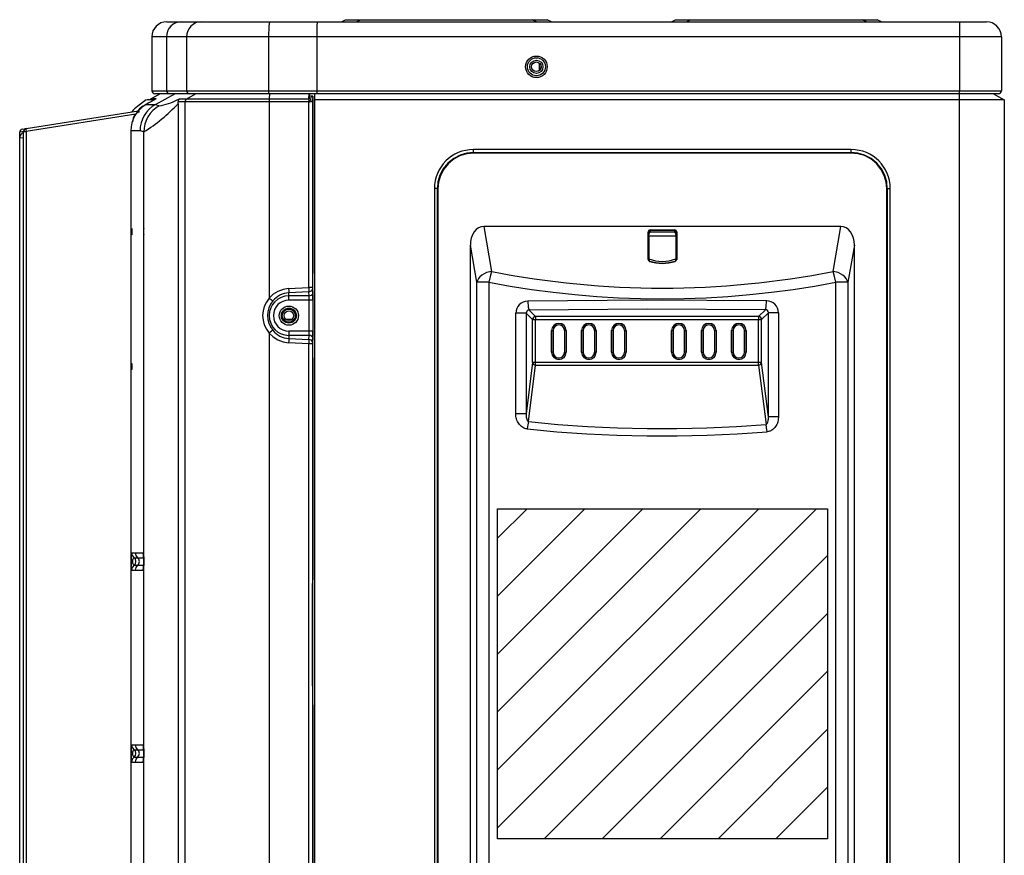
# Model space of a CAD drawing. Extents: x 1087 to 1435, y 142 to 692.
# Drawn here: x 1087 to 1414, y 414 to 692 of the extents above; entities that cross this region are included whole.
import ezdxf

# ---------------------------------------------------------------- set-up
doc = ezdxf.new("R2010")
doc.units = 0
doc.header["$LTSCALE"] = 25.4
doc.header["$MEASUREMENT"] = 0
doc.layers.get('0').update_dxf_attribs({"linetype": 'CONTINUOUS'})
doc.layers.add('DEFAULT', color=7, linetype='CONTINUOUS')
doc.layers.add('DV4_DEFAULT', color=7, linetype='CONTINUOUS')

# ---------------------------------------------------------------- blocks, each defined once
blk = doc.blocks.new('SE28')
at = {"layer": 'DEFAULT', "color": 7, "linetype": 'Continuous'}
for p, q in [((203.217, 179.598), (202.253, 178.642)), ((205.102, 179.598), (202.253, 176.757)), ((206.986, 179.598), (202.253, 174.872)), ((208.871, 179.598), (202.253, 172.988)), ((210.756, 179.598), (202.253, 171.103)), ((212.641, 179.598), (202.253, 169.218)), ((203.789, 168.862), (212.99, 178.071)), ((205.674, 168.862), (212.99, 176.186)), ((207.559, 168.862), (212.99, 174.301)), ((209.444, 168.862), (212.99, 172.416)), ((211.328, 168.862), (212.99, 170.523))]:
    blk.add_line(p, q, dxfattribs=at)
at = {"layer": 'DV4_DEFAULT', "color": 7, "linetype": 'Continuous'}
for p, q in [((197.176, 195.461), (197.312, 195.529)), ((197.312, 195.529), (197.8, 195.529)), ((197.664, 195.461), (197.8, 195.529)), ((197.8, 195.529), (203.385, 195.529)), ((203.522, 195.461), (203.385, 195.529)), ((203.385, 195.529), (203.873, 195.529)), ((204.01, 195.461), (203.873, 195.529)), ((207.915, 195.461), (208.052, 195.529)), ((208.052, 195.529), (208.54, 195.529)), ((208.404, 195.461), (208.54, 195.529)), ((208.54, 195.529), (214.125, 195.529)), ((214.262, 195.461), (214.125, 195.529)), ((214.125, 195.529), (214.613, 195.529)), ((214.75, 195.461), (214.613, 195.529)), ((191.49, 195.461), (191.969, 195.461)), ((191.969, 195.461), (192.619, 195.461)), ((192.619, 195.461), (194.83, 195.461)), ((194.83, 195.461), (196.383, 195.461)), ((196.383, 195.461), (217.288, 195.461)), ((217.288, 195.461), (217.288, 194.973)), ((217.288, 195.461), (218.167, 195.461)), ((191.002, 194.973), (191.002, 193.215)), ((191.481, 194.973), (191.002, 194.973)), ((192.134, 194.973), (191.481, 194.973)), ((191.481, 194.973), (191.481, 193.215)), ((194.804, 194.973), (192.134, 194.973)), ((192.134, 194.973), (192.134, 193.215)), ((196.37, 194.973), (194.804, 194.973)), ((194.804, 194.973), (194.804, 193.215)), ((217.288, 194.973), (196.37, 194.973)), ((196.37, 194.973), (196.37, 193.215)), ((218.655, 194.973), (217.288, 194.973)), ((217.288, 194.973), (217.288, 193.215)), ((218.655, 194.973), (218.655, 193.215)), ((203.618, 193.967), (203.618, 194.118)), ((203.618, 193.967), (203.618, 194.118)), ((203.618, 193.967), (203.666, 193.967)), ((203.618, 193.869), (203.618, 193.967)), ((203.618, 193.869), (203.618, 193.967)), ((203.618, 193.967), (203.666, 193.967)), ((203.666, 194.052), (203.666, 193.967)), ((203.666, 194.052), (203.666, 193.967)), ((203.666, 193.967), (203.674, 193.967)), ((203.666, 193.967), (203.674, 193.967)), ((191.277, 193.118), (190.986, 192.956)), ((191.147, 192.956), (190.986, 192.956)), ((191.002, 193.215), (191.481, 193.215)), ((191.578, 193.118), (191.1, 193.118)), ((191.123, 192.768), (191.752, 193.118)), ((191.481, 193.215), (192.134, 193.215)), ((192.231, 193.118), (191.578, 193.118)), ((191.832, 192.922), (191.91, 192.956)), ((191.91, 192.956), (192.141, 192.956)), ((192.134, 193.215), (194.804, 193.215)), ((192.141, 192.956), (192.429, 193.118)), ((192.141, 192.956), (194.83, 192.956)), ((194.809, 193.118), (192.231, 193.118)), ((194.804, 193.215), (196.37, 193.215)), ((196.373, 193.118), (194.809, 193.118)), ((194.83, 192.956), (194.845, 193.118)), ((194.83, 192.956), (196.113, 192.956)), ((196.113, 192.956), (196.128, 193.118)), ((196.133, 193.093), (196.115, 192.896)), ((196.177, 193.034), (196.165, 192.909)), ((196.177, 193.034), (196.245, 193.034)), ((196.246, 193.039), (196.178, 193.039)), ((196.245, 193.034), (196.233, 192.909)), ((196.248, 192.999), (196.248, 187.268)), ((196.295, 193.118), (196.295, 192.922)), ((196.37, 193.215), (217.288, 193.215)), ((217.288, 193.118), (196.373, 193.118)), ((217.287, 193.118), (217.287, 192.922)), ((217.288, 193.118), (217.288, 193.215)), ((217.288, 193.215), (218.655, 193.215)), ((218.558, 193.118), (217.288, 193.118)), ((218.4, 193.118), (218.752, 192.922)), ((190.82, 192.917), (190.543, 192.715)), ((190.82, 192.917), (190.543, 192.715)), ((190.998, 192.922), (190.837, 192.922)), ((190.998, 192.922), (190.837, 192.922)), ((190.998, 192.922), (191.084, 192.922)), ((190.998, 192.922), (191.084, 192.922)), ((191.123, 192.768), (191.246, 192.728)), ((192.082, 192.853), (191.861, 192.853)), ((191.863, 192.793), (191.863, 145.352)), ((192.082, 192.853), (192.082, 143.734)), ((194.827, 192.853), (192.082, 192.853)), ((196.11, 192.853), (194.827, 192.853)), ((194.827, 192.853), (194.827, 186.463)), ((196.11, 192.844), (196.114, 192.882)), ((196.11, 192.844), (196.11, 192.853)), ((196.11, 186.809), (196.11, 192.844)), ((196.233, 192.909), (196.233, 186.809)), ((196.295, 192.922), (196.295, 144.612)), ((217.287, 192.922), (196.295, 192.922)), ((217.287, 192.922), (217.287, 144.319)), ((218.752, 192.922), (217.287, 192.922)), ((218.752, 192.922), (218.752, 144.319)), ((186.912, 191.985), (190.569, 192.564)), ((190.487, 192.455), (186.912, 191.889)), ((186.785, 191.965), (186.912, 191.985)), ((186.83, 191.889), (186.703, 191.869)), ((186.703, 191.685), (186.703, 191.869)), ((186.703, 191.678), (186.83, 191.696)), ((186.703, 146.472), (186.703, 191.678)), ((186.83, 191.889), (186.912, 191.889)), ((186.83, 146.261), (186.83, 191.889)), ((186.912, 191.889), (186.912, 146.261)), ((190.322, 191.914), (190.322, 146.282)), ((190.742, 191.874), (190.621, 191.914)), ((190.742, 188.726), (190.742, 191.874)), ((201.47, 191.204), (201.47, 191.302)), ((213.772, 191.302), (201.47, 191.302)), ((201.47, 191.184), (201.47, 191.204)), ((201.47, 191.204), (213.772, 191.204)), ((201.47, 191.204), (201.47, 191.204)), ((201.47, 191.204), (213.772, 191.204)), ((213.772, 191.184), (201.47, 191.184)), ((213.772, 191.21), (213.772, 191.302)), ((213.772, 191.184), (213.772, 191.204)), ((213.772, 191.204), (213.772, 191.204)), ((200.201, 190.032), (200.201, 143.538)), ((200.298, 190.032), (200.201, 190.032)), ((200.299, 190.032), (200.298, 190.033)), ((200.298, 190.033), (200.298, 143.608)), ((200.299, 143.608), (200.299, 190.032)), ((200.318, 190.032), (200.299, 190.032)), ((200.318, 190.032), (200.318, 143.607)), ((214.924, 161.569), (214.924, 190.032)), ((214.924, 190.032), (214.943, 190.032)), ((214.944, 190.033), (214.943, 190.032)), ((214.943, 190.032), (214.943, 161.549)), ((214.944, 190.033), (214.944, 161.385)), ((214.944, 190.032), (215.041, 190.032)), ((215.041, 143.636), (215.041, 190.032)), ((201.807, 188.792), (202.065, 187.328)), ((213.435, 188.792), (201.807, 188.792)), ((213.177, 187.328), (213.435, 188.792)), ((190.742, 146.332), (190.742, 188.527)), ((207.155, 187.725), (207.155, 188.618)), ((207.175, 188.606), (207.175, 187.712)), ((207.182, 188.494), (207.175, 188.606)), ((208.06, 188.481), (207.182, 188.481)), ((207.182, 188.481), (207.182, 187.746)), ((207.22, 188.682), (208.022, 188.682)), ((207.22, 188.682), (207.22, 188.669)), ((207.22, 188.669), (207.223, 188.619)), ((208.022, 188.669), (207.22, 188.669)), ((207.223, 188.619), (208.019, 188.619)), ((208.019, 188.619), (208.022, 188.669)), ((208.022, 188.682), (208.022, 188.669)), ((208.067, 188.606), (208.06, 188.494)), ((208.06, 188.481), (208.06, 187.746)), ((208.067, 187.712), (208.067, 188.606)), ((208.087, 188.618), (208.087, 187.725)), ((201.372, 148.829), (201.372, 188.187)), ((201.585, 186.983), (201.372, 188.187)), ((213.87, 188.187), (213.657, 186.983)), ((213.87, 165.7), (213.87, 188.187)), ((207.175, 187.712), (207.181, 187.721)), ((207.181, 187.721), (207.182, 187.746)), ((207.209, 187.668), (207.205, 187.664)), ((208.037, 187.664), (208.033, 187.668)), ((208.06, 187.746), (208.061, 187.721)), ((208.061, 187.721), (208.067, 187.712)), ((196.239, 187.094), (196.248, 187.268)), ((196.239, 186.823), (196.239, 187.094)), ((201.585, 164.76), (201.585, 186.983)), ((201.971, 186.983), (201.585, 186.983)), ((201.971, 186.983), (201.971, 165.065)), ((213.271, 165.065), (213.271, 186.983)), ((213.657, 186.983), (213.271, 186.983)), ((213.657, 186.983), (213.657, 165.596)), ((195.455, 186.775), (196.11, 186.809)), ((196.117, 186.671), (195.465, 186.637)), ((195.465, 186.536), (195.465, 186.637)), ((195.465, 186.398), (195.465, 186.536)), ((196.124, 186.536), (195.465, 186.536)), ((196.233, 186.809), (196.11, 186.809)), ((196.124, 186.536), (196.117, 186.671)), ((196.234, 186.754), (196.241, 186.619)), ((196.246, 186.695), (196.239, 186.823)), ((196.129, 186.398), (195.465, 186.398)), ((196.129, 185.388), (196.129, 186.398)), ((196.246, 186.398), (196.129, 186.398)), ((196.246, 186.398), (196.246, 185.388)), ((196.252, 185.343), (196.252, 186.398)), ((202.85, 182.695), (202.85, 185.972)), ((203.19, 185.972), (202.85, 185.972)), ((203.19, 185.972), (203.19, 182.695)), ((203.19, 185.972), (203.398, 185.764)), ((203.495, 185.861), (203.282, 186.075)), ((210.978, 186.086), (210.753, 185.861)), ((210.851, 185.764), (211.072, 185.985)), ((211.072, 182.594), (211.072, 185.985)), ((211.401, 185.985), (211.072, 185.985)), ((211.401, 185.985), (211.401, 182.594)), ((195.357, 185.78), (195.574, 185.78)), ((203.398, 185.764), (203.495, 185.764)), ((203.398, 184.362), (203.398, 185.764)), ((210.753, 185.861), (203.495, 185.861)), ((203.495, 185.861), (203.495, 185.764)), ((203.495, 185.764), (210.753, 185.764)), ((203.495, 184.362), (203.495, 185.764)), ((210.753, 185.861), (210.753, 185.764)), ((210.753, 185.764), (210.851, 185.764)), ((210.753, 184.362), (210.753, 185.764)), ((210.851, 184.362), (210.851, 185.764)), ((194.827, 185.322), (194.827, 152.096)), ((195.465, 185.388), (195.465, 185.25)), ((196.129, 185.388), (195.465, 185.388)), ((195.465, 185.25), (195.465, 185.149)), ((196.124, 185.25), (195.465, 185.25)), ((196.117, 185.115), (196.124, 185.25)), ((196.246, 185.388), (196.129, 185.388)), ((204.014, 184.701), (204.014, 185.404)), ((204.014, 185.404), (204.063, 185.404)), ((204.063, 185.404), (204.067, 185.404)), ((204.063, 185.404), (204.063, 184.701)), ((204.067, 184.701), (204.067, 185.404)), ((204.442, 185.404), (204.438, 185.404)), ((204.438, 185.404), (204.438, 184.701)), ((204.491, 185.404), (204.442, 185.404)), ((204.442, 184.701), (204.442, 185.404)), ((204.491, 185.404), (204.491, 184.701)), ((205.04, 185.404), (204.991, 185.404)), ((204.991, 184.701), (204.991, 185.404)), ((205.04, 185.404), (205.04, 184.701)), ((205.04, 185.404), (205.043, 185.404)), ((205.043, 184.701), (205.043, 185.404)), ((205.418, 185.404), (205.414, 185.404)), ((205.414, 185.404), (205.414, 184.701)), ((205.418, 185.404), (205.467, 185.404)), ((205.418, 184.701), (205.418, 185.404)), ((205.467, 185.404), (205.467, 184.701)), ((206.016, 185.404), (205.967, 185.404)), ((205.967, 184.701), (205.967, 185.404)), ((206.016, 185.404), (206.016, 184.701)), ((206.016, 185.404), (206.02, 185.404)), ((206.02, 184.701), (206.02, 185.404)), ((206.395, 185.404), (206.391, 185.404)), ((206.391, 185.404), (206.391, 184.701)), ((206.395, 185.404), (206.443, 185.404)), ((206.395, 184.701), (206.395, 185.404)), ((206.443, 185.404), (206.443, 184.701)), ((207.969, 185.404), (207.92, 185.404)), ((207.92, 184.701), (207.92, 185.404)), ((207.969, 185.404), (207.969, 184.701)), ((207.969, 185.404), (207.972, 185.404)), ((207.972, 184.701), (207.972, 185.404)), ((208.347, 185.404), (208.343, 185.404)), ((208.343, 185.404), (208.343, 184.701)), ((208.347, 185.404), (208.396, 185.404)), ((208.347, 184.701), (208.347, 185.404)), ((208.396, 185.404), (208.396, 184.701)), ((208.945, 185.404), (208.896, 185.404)), ((208.896, 184.701), (208.896, 185.404)), ((208.945, 185.404), (208.945, 184.701)), ((208.945, 185.404), (208.949, 185.404)), ((208.949, 184.701), (208.949, 185.404)), ((209.324, 185.404), (209.32, 185.404)), ((209.32, 185.404), (209.32, 184.701)), ((209.324, 185.404), (209.373, 185.404)), ((209.324, 184.701), (209.324, 185.404)), ((209.373, 185.404), (209.373, 184.701)), ((209.921, 185.404), (209.873, 185.404)), ((209.873, 184.701), (209.873, 185.404)), ((209.921, 185.404), (209.921, 184.701)), ((209.921, 185.404), (209.925, 185.404)), ((209.925, 184.701), (209.925, 185.404)), ((210.3, 185.404), (210.296, 185.404)), ((210.296, 185.404), (210.296, 184.701)), ((210.3, 185.404), (210.349, 185.404)), ((210.3, 184.701), (210.3, 185.404)), ((210.349, 185.404), (210.349, 184.701)), ((196.11, 184.976), (195.455, 185.011)), ((195.465, 185.149), (196.117, 185.115)), ((196.233, 184.976), (196.11, 184.976)), ((196.11, 152.441), (196.11, 184.976)), ((196.233, 184.976), (196.233, 152.441)), ((196.241, 185.167), (196.234, 185.032)), ((196.239, 184.962), (196.246, 185.091)), ((196.239, 184.692), (196.239, 184.962)), ((196.248, 184.517), (196.239, 184.692)), ((204.063, 184.701), (204.014, 184.701)), ((204.063, 184.701), (204.067, 184.701)), ((204.442, 184.701), (204.438, 184.701)), ((204.442, 184.701), (204.491, 184.701)), ((204.991, 184.701), (205.04, 184.701)), ((205.04, 184.701), (205.043, 184.701)), ((205.418, 184.701), (205.414, 184.701)), ((205.467, 184.701), (205.418, 184.701)), ((205.967, 184.701), (206.016, 184.701)), ((206.016, 184.701), (206.02, 184.701)), ((206.395, 184.701), (206.391, 184.701)), ((206.443, 184.701), (206.395, 184.701)), ((207.92, 184.701), (207.969, 184.701)), ((207.969, 184.701), (207.972, 184.701)), ((208.347, 184.701), (208.343, 184.701)), ((208.396, 184.701), (208.347, 184.701)), ((208.896, 184.701), (208.945, 184.701)), ((208.945, 184.701), (208.949, 184.701)), ((209.324, 184.701), (209.32, 184.701)), ((209.373, 184.701), (209.324, 184.701)), ((209.873, 184.701), (209.921, 184.701)), ((209.921, 184.701), (209.925, 184.701)), ((210.3, 184.701), (210.296, 184.701)), ((210.349, 184.701), (210.3, 184.701)), ((196.248, 184.517), (196.248, 177.289)), ((203.398, 184.362), (203.19, 182.695)), ((203.265, 182.442), (203.495, 184.282)), ((203.495, 184.362), (203.398, 184.362)), ((210.753, 184.362), (203.495, 184.362)), ((203.495, 184.282), (203.495, 184.362)), ((203.495, 184.282), (210.753, 184.282)), ((210.851, 184.362), (210.753, 184.362)), ((210.753, 184.282), (210.753, 184.362)), ((210.753, 184.282), (210.995, 182.349)), ((211.072, 182.594), (210.851, 184.362)), ((203.19, 182.695), (202.85, 182.695)), ((211.401, 182.594), (211.072, 182.594)), ((202.253, 179.598), (212.993, 179.598)), ((202.253, 168.858), (202.253, 179.598)), ((212.993, 179.598), (212.993, 168.858)), ((190.34, 178.167), (190.456, 178.167)), ((190.424, 178.007), (190.539, 178.007)), ((190.456, 178.167), (190.724, 178.167)), ((190.539, 178.007), (190.73, 178.007)), ((190.34, 177.606), (190.456, 177.606)), ((190.424, 177.766), (190.539, 177.766)), ((190.456, 177.606), (190.724, 177.606)), ((190.539, 177.766), (190.731, 177.766)), ((196.236, 177.057), (196.248, 177.289)), ((196.236, 176.764), (196.236, 177.057)), ((196.236, 176.764), (196.236, 176.764)), ((196.236, 173.835), (196.236, 176.764)), ((196.236, 173.886), (196.236, 176.764)), ((196.236, 173.835), (196.236, 173.347)), ((196.236, 173.347), (196.248, 173.114)), ((196.248, 173.114), (196.248, 157.811)), ((190.34, 171.918), (190.456, 171.918)), ((190.456, 171.918), (190.724, 171.918)), ((190.424, 171.758), (190.539, 171.758)), ((190.424, 171.518), (190.539, 171.518)), ((190.539, 171.758), (190.73, 171.758)), ((190.539, 171.518), (190.731, 171.518)), ((190.34, 171.357), (190.456, 171.357)), ((190.456, 171.357), (190.724, 171.357)), ((212.993, 168.858), (202.253, 168.858))]:
    blk.add_line(p, q, dxfattribs=at)
for points in [[(191.969, 195.461), (191.88, 195.453), (191.789, 195.427), (191.702, 195.381), (191.624, 195.318), (191.56, 195.24), (191.515, 195.152), (191.489, 195.062), (191.481, 194.973)], [(194.83, 195.461), (194.812, 195.318), (194.804, 194.973)], [(196.383, 195.461), (196.374, 195.318), (196.37, 194.973)], [(203.666, 193.967), (203.666, 193.953), (203.666, 193.941)], [(203.666, 193.967), (203.666, 193.953), (203.666, 193.941)], [(191.147, 192.956), (191.07, 192.912), (190.993, 192.869), (190.904, 192.818), (190.815, 192.768)], [(191.481, 193.215), (191.488, 193.179), (191.509, 193.146), (191.543, 193.125), (191.578, 193.118)], [(192.141, 192.956), (192.098, 192.913), (192.082, 192.853)], [(194.804, 193.215), (194.806, 193.146), (194.809, 193.118)], [(194.83, 192.956), (194.827, 192.913), (194.827, 192.853)], [(196.113, 192.956), (196.111, 192.913), (196.11, 192.853)], [(196.133, 193.093), (196.134, 193.104), (196.135, 193.118)], [(196.178, 193.039), (196.177, 193.037), (196.177, 193.034)], [(196.248, 192.999), (196.247, 193.033), (196.245, 193.034)], [(196.37, 193.215), (196.371, 193.146), (196.373, 193.118)], [(191.123, 192.768), (191.017, 192.7), (190.919, 192.616), (190.831, 192.519), (190.756, 192.409), (190.697, 192.291), (190.654, 192.166), (190.629, 192.04), (190.621, 191.914)], [(191.246, 192.728), (191.14, 192.66), (191.041, 192.577), (190.953, 192.479), (190.878, 192.37), (190.818, 192.251), (190.776, 192.127), (190.751, 192), (190.742, 191.874)], [(190.815, 192.768), (190.949, 192.768), (191.123, 192.768)], [(196.11, 192.844), (196.195, 192.863), (196.223, 192.885), (196.233, 192.909)], [(196.114, 192.882), (196.149, 192.89), (196.165, 192.909)], [(196.115, 192.896), (196.114, 192.89), (196.114, 192.882)], [(190.597, 192.529), (190.516, 192.495), (190.444, 192.421), (190.397, 192.318), (190.382, 192.211)], [(186.912, 191.985), (186.906, 191.956), (186.912, 191.889)], [(190.621, 191.914), (190.453, 191.914), (190.322, 191.914)], [(201.47, 191.204), (201.256, 191.184), (201.038, 191.122), (200.829, 191.013), (200.641, 190.861), (200.489, 190.674), (200.381, 190.464), (200.318, 190.246), (200.298, 190.033)], [(201.47, 191.204), (201.257, 191.184), (201.039, 191.121), (200.829, 191.013), (200.642, 190.861), (200.49, 190.673), (200.381, 190.464), (200.318, 190.246), (200.299, 190.032)], [(201.47, 191.184), (201.26, 191.165), (201.046, 191.103), (200.84, 190.996), (200.656, 190.847), (200.506, 190.663), (200.399, 190.456), (200.337, 190.242), (200.318, 190.032)], [(214.943, 190.032), (214.924, 190.246), (214.861, 190.464), (214.752, 190.673), (214.6, 190.861), (214.413, 191.013), (214.203, 191.121), (213.985, 191.184), (213.772, 191.204)], [(214.944, 190.033), (214.924, 190.246), (214.861, 190.464), (214.753, 190.674), (214.601, 190.861), (214.413, 191.013), (214.204, 191.122), (213.986, 191.184), (213.772, 191.204)], [(214.924, 190.032), (214.905, 190.242), (214.843, 190.456), (214.736, 190.663), (214.586, 190.847), (214.402, 190.996), (214.196, 191.103), (213.982, 191.165), (213.772, 191.184)], [(201.807, 188.792), (201.725, 188.782), (201.642, 188.751), (201.565, 188.696), (201.497, 188.619), (201.442, 188.524), (201.402, 188.416), (201.379, 188.302), (201.372, 188.187)], [(213.87, 188.187), (213.862, 188.302), (213.84, 188.416), (213.8, 188.524), (213.745, 188.619), (213.677, 188.696), (213.6, 188.751), (213.517, 188.782), (213.435, 188.792)], [(190.349, 188.565), (190.349, 188.558), (190.349, 188.552), (190.349, 188.542), (190.348, 188.535), (190.348, 188.53), (190.348, 188.528), (190.347, 188.529), (190.347, 188.533), (190.347, 188.539), (190.346, 188.548), (190.346, 188.559), (190.346, 188.571), (190.346, 188.586), (190.345, 188.601), (190.345, 188.618), (190.345, 188.634), (190.345, 188.651), (190.346, 188.666), (190.346, 188.681), (190.346, 188.694), (190.346, 188.705), (190.347, 188.714), (190.347, 188.72), (190.347, 188.724), (190.348, 188.725), (190.348, 188.723), (190.348, 188.722), (190.348, 188.72)], [(190.348, 188.719), (190.348, 188.719), (190.348, 188.719), (190.348, 188.719), (190.348, 188.718), (190.349, 188.715), (190.349, 188.711), (190.349, 188.706), (190.349, 188.699)], [(190.348, 188.536), (190.348, 188.534), (190.348, 188.533), (190.348, 188.533), (190.348, 188.533)], [(190.349, 188.706), (190.349, 188.699), (190.349, 188.69), (190.349, 188.682), (190.35, 188.675)], [(190.35, 188.675), (190.35, 188.659), (190.35, 188.643), (190.35, 188.627), (190.35, 188.61), (190.35, 188.593), (190.35, 188.577), (190.349, 188.571), (190.349, 188.565)], [(190.742, 188.727), (190.742, 188.727), (190.742, 188.727), (190.742, 188.727), (190.742, 188.725), (190.742, 188.723), (190.743, 188.721)], [(190.743, 188.532), (190.742, 188.53), (190.742, 188.528), (190.742, 188.526), (190.742, 188.525)], [(207.22, 188.682), (207.174, 188.664), (207.155, 188.618)], [(207.175, 188.606), (207.168, 188.615), (207.155, 188.618)], [(207.22, 188.669), (207.187, 188.651), (207.175, 188.606)], [(207.182, 188.494), (207.186, 188.523), (207.195, 188.554), (207.208, 188.587), (207.223, 188.619)], [(207.182, 188.481), (207.182, 188.487), (207.182, 188.494)], [(208.019, 188.619), (208.034, 188.587), (208.047, 188.554), (208.056, 188.523), (208.06, 188.494)], [(208.087, 188.618), (208.068, 188.664), (208.022, 188.682)], [(208.067, 188.606), (208.055, 188.651), (208.022, 188.669)], [(208.06, 188.494), (208.06, 188.487), (208.06, 188.481)], [(208.087, 188.618), (208.074, 188.615), (208.067, 188.606)], [(207.175, 187.712), (207.168, 187.721), (207.155, 187.725)], [(207.205, 187.664), (207.203, 187.663), (207.2, 187.659)], [(208.042, 187.659), (208.039, 187.663), (208.037, 187.664)], [(208.087, 187.725), (208.074, 187.721), (208.067, 187.712)], [(202.065, 187.328), (201.899, 187.293), (201.744, 187.213), (201.682, 187.16), (201.634, 187.102), (201.602, 187.042), (201.585, 186.983)], [(202.065, 187.328), (202.014, 187.171), (201.971, 186.983)], [(213.271, 186.983), (213.228, 187.171), (213.177, 187.328)], [(213.657, 186.983), (213.64, 187.042), (213.608, 187.102), (213.56, 187.16), (213.497, 187.213), (213.343, 187.293), (213.177, 187.328)], [(201.971, 186.983), (202.666, 186.857), (203.366, 186.748), (204.07, 186.655), (204.776, 186.578), (205.485, 186.519), (206.196, 186.476), (206.908, 186.451), (207.621, 186.442), (208.334, 186.451), (209.046, 186.476), (209.757, 186.519), (210.466, 186.578), (211.172, 186.655), (211.876, 186.748), (212.575, 186.857), (213.271, 186.983)], [(195.455, 186.775), (195.279, 186.747), (195.109, 186.684), (194.955, 186.587), (194.827, 186.463)], [(195.455, 186.775), (195.46, 186.7), (195.465, 186.637)], [(196.11, 186.809), (196.113, 186.734), (196.117, 186.671)], [(196.117, 186.671), (196.199, 186.696), (196.225, 186.724), (196.234, 186.754)], [(196.124, 186.536), (196.206, 186.561), (196.232, 186.589), (196.241, 186.619)], [(196.129, 186.398), (196.128, 186.472), (196.124, 186.536)], [(196.233, 186.809), (196.233, 186.779), (196.234, 186.754)], [(196.246, 186.398), (196.245, 186.517), (196.241, 186.619)], [(194.827, 186.463), (194.887, 186.413), (194.939, 186.37)], [(211.012, 186.378), (207.121, 186.395), (203.238, 186.367)], [(203.238, 186.367), (203.252, 186.169), (203.282, 186.075)], [(210.978, 186.086), (211.001, 186.18), (211.012, 186.378)], [(210.978, 186.086), (207.126, 186.103), (203.282, 186.075)], [(203.495, 185.861), (203.46, 185.854), (203.427, 185.833), (203.405, 185.8), (203.398, 185.764)], [(210.851, 185.764), (210.844, 185.8), (210.822, 185.833), (210.789, 185.854), (210.753, 185.861)], [(194.939, 185.415), (194.887, 185.373), (194.827, 185.322)], [(194.827, 185.322), (194.955, 185.199), (195.109, 185.101), (195.279, 185.038), (195.455, 185.011)], [(196.124, 185.25), (196.128, 185.313), (196.129, 185.388)], [(196.241, 185.167), (196.232, 185.197), (196.206, 185.224), (196.167, 185.243), (196.124, 185.25)], [(196.241, 185.167), (196.245, 185.268), (196.246, 185.388)], [(195.465, 185.149), (195.46, 185.085), (195.455, 185.011)], [(196.117, 185.115), (196.113, 185.051), (196.11, 184.976)], [(196.234, 185.032), (196.225, 185.062), (196.199, 185.089), (196.16, 185.108), (196.117, 185.115)], [(196.234, 185.032), (196.233, 185.006), (196.233, 184.976)], [(190.349, 184.172), (190.349, 184.165), (190.349, 184.158), (190.349, 184.149), (190.348, 184.141), (190.348, 184.137), (190.348, 184.135), (190.347, 184.135), (190.347, 184.139), (190.347, 184.145), (190.346, 184.154), (190.346, 184.165), (190.346, 184.178), (190.346, 184.192), (190.345, 184.208), (190.345, 184.224), (190.345, 184.241), (190.345, 184.257), (190.346, 184.273), (190.346, 184.287), (190.346, 184.3), (190.346, 184.311), (190.347, 184.32), (190.347, 184.326), (190.347, 184.33), (190.348, 184.331), (190.348, 184.329), (190.348, 184.328), (190.348, 184.326)], [(190.348, 184.326), (190.348, 184.326), (190.348, 184.326), (190.348, 184.325), (190.348, 184.324), (190.349, 184.321), (190.349, 184.317), (190.349, 184.312), (190.349, 184.306)], [(190.349, 184.313), (190.349, 184.305), (190.349, 184.296), (190.349, 184.289), (190.35, 184.281)], [(203.398, 184.362), (203.406, 184.334), (203.428, 184.307), (203.461, 184.289), (203.495, 184.282)], [(210.753, 184.282), (210.821, 184.307), (210.842, 184.334), (210.851, 184.362)], [(190.348, 184.142), (190.348, 184.141), (190.348, 184.14), (190.348, 184.14), (190.348, 184.14)], [(190.35, 184.281), (190.35, 184.266), (190.35, 184.25), (190.35, 184.233), (190.35, 184.217), (190.35, 184.2), (190.35, 184.184), (190.349, 184.178), (190.349, 184.172)], [(203.221, 182.202), (203.18, 182.209), (203.14, 182.221), (203.102, 182.238), (203.066, 182.259), (203.032, 182.284), (203.001, 182.312), (202.972, 182.343), (202.947, 182.377), (202.925, 182.412), (202.905, 182.45), (202.888, 182.488), (202.875, 182.528), (202.864, 182.569), (202.857, 182.611), (202.852, 182.653), (202.85, 182.695)], [(203.19, 182.695), (203.189, 182.661), (203.19, 182.626), (203.193, 182.592), (203.198, 182.558), (203.206, 182.525), (203.219, 182.493), (203.226, 182.478), (203.236, 182.464), (203.242, 182.457), (203.249, 182.451), (203.256, 182.446), (203.265, 182.442)], [(203.265, 182.442), (203.241, 182.337), (203.221, 182.202)], [(203.265, 182.442), (204.224, 182.351), (205.188, 182.283), (206.156, 182.237), (207.126, 182.214), (208.096, 182.214), (209.066, 182.237), (210.032, 182.282), (210.995, 182.349)], [(210.995, 182.349), (211.004, 182.352), (211.012, 182.357), (211.019, 182.363), (211.025, 182.369), (211.036, 182.383), (211.044, 182.398), (211.056, 182.429), (211.064, 182.462), (211.069, 182.494), (211.072, 182.527), (211.073, 182.561), (211.072, 182.594)], [(211.401, 182.594), (211.395, 182.511), (211.377, 182.429), (211.364, 182.389), (211.347, 182.351), (211.328, 182.314), (211.305, 182.279), (211.28, 182.246), (211.251, 182.215), (211.22, 182.188), (211.186, 182.163), (211.168, 182.153), (211.149, 182.143), (211.13, 182.134), (211.111, 182.127), (211.071, 182.115), (211.029, 182.109)], [(203.221, 182.202), (204.19, 182.111), (205.163, 182.043), (206.141, 181.997), (207.121, 181.974), (208.101, 181.974), (209.08, 181.997), (210.057, 182.042), (211.029, 182.109)], [(211.029, 182.109), (211.014, 182.245), (210.995, 182.349)], [(190.34, 178.167), (190.362, 178.077), (190.424, 178.007)], [(190.424, 178.007), (190.418, 178.003), (190.404, 177.99), (190.396, 177.978), (190.387, 177.958), (190.379, 177.928), (190.375, 177.887), (190.379, 177.846), (190.386, 177.816), (190.395, 177.796), (190.404, 177.783), (190.417, 177.77), (190.424, 177.766)], [(190.424, 177.766), (190.468, 177.815), (190.486, 177.887), (190.468, 177.958), (190.424, 178.007)], [(190.456, 178.167), (190.478, 178.077), (190.539, 178.007)], [(190.539, 177.766), (190.583, 177.815), (190.602, 177.887), (190.583, 177.958), (190.539, 178.007)], [(190.724, 178.167), (190.726, 178.14), (190.731, 178.113)], [(190.732, 178.118), (190.733, 178.116), (190.733, 178.11), (190.734, 178.098), (190.735, 178.081), (190.737, 178.059), (190.738, 178.033), (190.739, 178.005), (190.739, 177.973), (190.74, 177.944), (190.74, 177.911)], [(190.74, 177.911), (190.74, 177.904), (190.74, 177.898), (190.74, 177.862), (190.74, 177.825), (190.739, 177.791), (190.738, 177.76), (190.737, 177.732), (190.736, 177.708), (190.735, 177.687), (190.734, 177.671), (190.733, 177.659), (190.732, 177.655), (190.732, 177.655), (190.732, 177.655)], [(190.424, 177.766), (190.362, 177.697), (190.34, 177.606)], [(190.539, 177.766), (190.478, 177.697), (190.456, 177.606)], [(190.73, 177.656), (190.725, 177.631), (190.724, 177.606)], [(196.236, 173.835), (196.236, 173.861), (196.236, 173.886)], [(190.34, 171.918), (190.362, 171.828), (190.424, 171.758)], [(190.456, 171.918), (190.478, 171.828), (190.539, 171.758)], [(190.724, 171.918), (190.726, 171.891), (190.731, 171.865)], [(190.732, 171.869), (190.733, 171.867), (190.733, 171.862), (190.734, 171.85), (190.735, 171.832), (190.737, 171.811), (190.738, 171.784), (190.739, 171.756), (190.739, 171.724), (190.74, 171.695), (190.74, 171.663)], [(190.424, 171.518), (190.362, 171.448), (190.34, 171.357)], [(190.424, 171.758), (190.418, 171.755), (190.404, 171.741), (190.396, 171.729), (190.387, 171.71), (190.379, 171.679), (190.375, 171.639), (190.379, 171.598), (190.386, 171.567), (190.395, 171.547), (190.404, 171.535), (190.417, 171.521), (190.424, 171.518)], [(190.424, 171.518), (190.468, 171.566), (190.486, 171.638), (190.468, 171.709), (190.424, 171.758)], [(190.539, 171.518), (190.478, 171.448), (190.456, 171.357)], [(190.539, 171.518), (190.583, 171.566), (190.602, 171.638), (190.583, 171.709), (190.539, 171.758)], [(190.74, 171.663), (190.74, 171.656), (190.74, 171.649), (190.74, 171.613), (190.74, 171.576), (190.739, 171.542), (190.738, 171.511), (190.737, 171.483), (190.736, 171.459), (190.735, 171.438), (190.734, 171.422), (190.733, 171.411), (190.732, 171.406), (190.732, 171.406), (190.732, 171.406)], [(190.73, 171.407), (190.725, 171.382), (190.724, 171.357)]]:
    blk.add_lwpolyline(points, dxfattribs=at)
for centre, radius in [((203.522, 193.996), 0.351), ((203.522, 193.996), 0.293), ((203.52, 193.996), 0.215), ((203.52, 193.996), 0.156), ((195.465, 185.893), 0.312), ((195.465, 185.893), 0.244), ((195.465, 185.893), 0.215), ((195.465, 185.893), 0.156)]:
    blk.add_circle(centre, radius, dxfattribs=at)
for centre, radius, start, end in [((191.49, 194.973), 0.488, 90, 180), ((192.621, 194.974), 0.487, 90.2034, 180.1835), ((218.167, 194.973), 0.488, 0, 90), ((203.667, 193.967), 0.0488, 180, 257.3155), ((203.667, 193.967), 0.0488, 180, 257.3155), ((191.043, 192.853), 0.117, 119.0546, 143.9562), ((191.1, 193.215), 0.0976, 180, 270), ((191.97, 192.864), 0.11, 123.0732, 185.3644), ((192.231, 193.215), 0.0973, 179.8031, 269.8028), ((218.558, 193.215), 0.0976, 270, 0), ((191.301, 191.917), 0.98, 119.7735, 180.1853), ((191.122, 191.926), 0.978, 126.1695, 141.6514), ((191.122, 191.926), 0.978, 126.1695, 141.6514), ((191.294, 191.935), 0.975, 126.7879, 143.5029), ((191.294, 191.935), 0.975, 126.7879, 143.5029), ((187.681, 196.749), 5.756, 302.1285, 316.5853), ((191.06, 194.271), 1.554, 276.8645, 299.8052), ((191.08, 192.798), 0.783, 359.6772, 4.1024), ((186.928, 191.889), 0.0976, 99, 180), ((186.8, 191.869), 0.0976, 99, 180), ((186.898, 191.678), 0.195, 110.2959, 180), ((201.47, 190.032), 1.269, 90, 180), ((213.772, 190.032), 1.269, 0, 90), ((189.045, 188.626), 1.7, 356.6556, 3.3444), ((207.222, 187.723), 0.0672, 177.9549, 250.2453), ((207.222, 187.709), 0.048, 175.8381, 249.0166), ((207.238, 187.717), 0.0572, 176.8172, 238.9824), ((207.621, 188.842), 1.181, 248.1614, 291.8386), ((207.621, 188.968), 1.375, 252.1579, 287.8421), ((207.621, 188.954), 1.355, 252.131, 287.869), ((207.621, 188.979), 1.374, 252.55, 287.45), ((208.004, 187.717), 0.0572, 301.0176, 3.1828), ((208.019, 187.709), 0.048, 290.983, 4.1623), ((208.02, 187.723), 0.0672, 289.7573, 2.0425), ((207.621, 215.59), 28.802, 258.8786, 281.1214), ((195.465, 185.893), 0.643, 90, 270), ((195.512, 185.891), 0.747, 93.5485, 140.0807), ((190.222, 186.415), 6.03, 359.8314, 2.6552), ((195.47, 185.893), 0.86, 138.4252, 221.5748), ((195.541, 185.893), 0.769, 141.5683, 218.4317), ((195.465, 185.893), 0.505, 90, 270), ((203.244, 185.973), 0.394, 90.9325, 180.0561), ((211.008, 185.985), 0.393, 359.9951, 89.3572), ((203.287, 185.978), 0.0975, 93.176, 183.0754), ((210.975, 185.99), 0.097, 357.3459, 87.7632), ((204.253, 185.404), 0.238, 0, 180), ((204.253, 185.404), 0.189, 0, 180), ((204.253, 185.404), 0.186, 0, 180), ((205.229, 185.404), 0.238, 0, 180), ((205.229, 185.404), 0.189, 0, 180), ((205.229, 185.404), 0.186, 0, 180), ((206.205, 185.404), 0.238, 0, 180), ((206.205, 185.404), 0.189, 0, 180), ((206.205, 185.404), 0.186, 0, 180), ((208.158, 185.404), 0.238, 0, 180), ((208.158, 185.404), 0.189, 0, 180), ((208.158, 185.404), 0.186, 0, 180), ((209.134, 185.404), 0.238, 0, 180), ((209.134, 185.404), 0.189, 0, 180), ((209.134, 185.404), 0.186, 0, 180), ((210.111, 185.404), 0.238, 0, 180), ((210.111, 185.404), 0.189, 0, 180), ((210.111, 185.404), 0.186, 0, 180), ((195.512, 185.894), 0.747, 219.9169, 266.4539), ((190.543, 185.36), 5.709, 357.2985, 359.8268), ((204.253, 184.701), 0.238, 180, 0), ((204.253, 184.701), 0.189, 180, 0), ((204.253, 184.701), 0.186, 180, 0), ((205.229, 184.701), 0.238, 180, 0), ((205.229, 184.701), 0.189, 180, 0), ((205.229, 184.701), 0.186, 180, 0), ((206.205, 184.701), 0.238, 180, 0), ((206.205, 184.701), 0.189, 180, 0), ((206.205, 184.701), 0.186, 180, 0), ((208.158, 184.701), 0.238, 180, 0), ((208.158, 184.701), 0.189, 180, 0), ((208.158, 184.701), 0.186, 180, 0), ((209.134, 184.701), 0.238, 180, 0), ((209.134, 184.701), 0.189, 180, 0), ((209.134, 184.701), 0.186, 180, 0), ((210.111, 184.701), 0.238, 180, 0), ((210.111, 184.701), 0.189, 180, 0), ((210.111, 184.701), 0.186, 180, 0), ((194.245, 177.887), 3.915, 175.8928, 184.1072), ((188.497, 177.887), 2.245, 352.8233, 7.1767), ((194.245, 171.638), 3.915, 175.8928, 184.1072), ((188.497, 171.638), 2.245, 352.8233, 7.1767)]:
    blk.add_arc(centre, radius, start, end, dxfattribs=at)

msp = doc.modelspace()

# ---------------------------------------------------------------- block references
at = {"color": 0, "xscale": 10.22358052238668, "yscale": 10.22358052238668, "zscale": 10.22358052238668}
msp.add_blockref('SE28', (-822.14, -1306.65), dxfattribs=at)

doc.saveas('drawing.dxf')
